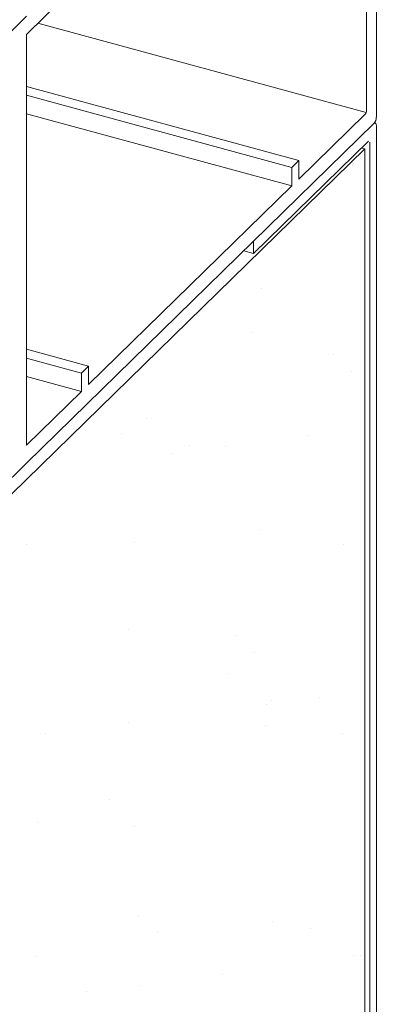
# Model space of a CAD drawing. Units: millimetres. Extents: x -35 to 2522, y -872 to -575.
# Drawn here: x 137 to 139, y -729 to -726 of the extents above; entities that cross this region are included whole.
import ezdxf

# ---------------------------------------------------------------- set-up
doc = ezdxf.new("R2010")
doc.units = ezdxf.units.MM
doc.layers.add('00_dibujos', color=7, linetype='Continuous', lineweight=9)

# ---------------------------------------------------------------- blocks, each defined once
blk = doc.blocks.new('Alzado 3D opacitado_tap.hor.')
at = {"layer": '00_dibujos'}
h = blk.add_hatch(dxfattribs=at)
h.set_pattern_fill('PIEDRA_VISTA', color=256, scale=0.1, style=0, pattern_type=2)
h.set_pattern_definition([(37.5, (-1483.5006, -211.81014), (-0.02400047, 0.73411986), [0, -0.57912, 0, -0.6477, 0, -0.619125]), (7.5, (-1483.5006, -211.8101), (0.6742849, 1.07523765), [0, -0.31242, 0, -0.52197, 0, -0.200025]), (327.5, (-1483.96925, -211.81014), (1.18648856, 0.00215578), [0, -0.1905, 0, -0.6858, 0, -0.89535]), (317.5, (-1483.9693, -211.8101), (1.1453347, 0.334394), [0, -0.09525, 0, -0.44958, 0, -0.51435])])
h.paths.add_polyline_path([(1.9565, 36.3703), (0.6336, 35.0791), (0.6336, 20.8139), (1.9565, 22.1051)])
for p, q in [((1.9994, 36.4899), (1.9994, 38.1293)), ((1.9626, 37.2144), (1.9626, 36.5151)), ((0.6892, 36.7991), (0.8948, 36.9997)), ((0.6892, 36.8666), (0.5842, 36.7641)), ((1.9613, 36.5073), (0.7324, 36.8413)), ((0.6892, 36.7991), (0.6892, 35.2626)), ((1.7089, 36.3269), (0.6892, 36.604)), ((1.6826, 36.3013), (0.6892, 36.5713)), ((1.6826, 36.2322), (0.6892, 36.5022)), ((1.9574, 36.5004), (1.7089, 36.2578)), ((1.9906, 36.4653), (0.6892, 35.1951)), ((1.9994, 22.0895), (1.9994, 36.4578)), ((1.9696, 36.3998), (1.5395, 35.98)), ((1.9749, 22.1039), (1.9749, 36.3953)), ((1.9565, 36.3703), (0.6336, 35.0791)), ((1.9565, 36.3703), (1.9431, 36.3739)), ((1.9565, 22.1051), (1.9565, 36.3703)), ((1.7089, 36.3269), (1.6826, 36.3013)), ((1.7089, 36.2578), (1.7089, 36.3269)), ((1.6826, 36.3013), (1.6826, 36.2322)), ((1.6826, 36.2322), (0.921, 35.4889)), ((1.5395, 35.98), (1.5395, 36.025)), ((1.5395, 35.98), (1.5034, 35.9898)), ((0.921, 35.558), (0.6892, 35.621)), ((0.8948, 35.5323), (0.6892, 35.5882)), ((0.921, 35.558), (0.8948, 35.5323)), ((0.921, 35.4889), (0.921, 35.558)), ((0.8948, 35.4632), (0.6892, 35.5191)), ((0.8948, 35.5323), (0.8948, 35.4632)), ((0.8948, 35.4632), (0.6892, 35.2626)), ((0.5842, 35.0926), (0.6892, 35.1951))]:
    blk.add_line(p, q, dxfattribs=at)
at = {"layer": '00_dibujos', "flags": 128}
blk.add_lwpolyline([(1.9906, 36.4653), (1.9923, 36.4667), (1.994, 36.4674), (1.9955, 36.4674), (1.9968, 36.4667), (1.9979, 36.4653), (1.9987, 36.4633), (1.9992, 36.4608), (1.9994, 36.4578)], dxfattribs=at)
at = {"layer": '00_dibujos'}
blk.add_lwpolyline([(1.9565, 36.3703), (0.6336, 35.0791), (0.6336, 20.8139), (1.9565, 22.1051)], close=True, dxfattribs=at)
for centre, radius, start, end in [((1.9396, 36.515), 0.023, 320.5114, 0.3442), ((1.961, 36.4897), 0.0383, 320.513, 0.3431)]:
    blk.add_arc(centre, radius, start, end, dxfattribs=at)

msp = doc.modelspace()

# ---------------------------------------------------------------- block references
msp.add_blockref('Alzado 3D opacitado_tap.hor.', (136.6122, -762.586))

doc.saveas('drawing.dxf')
